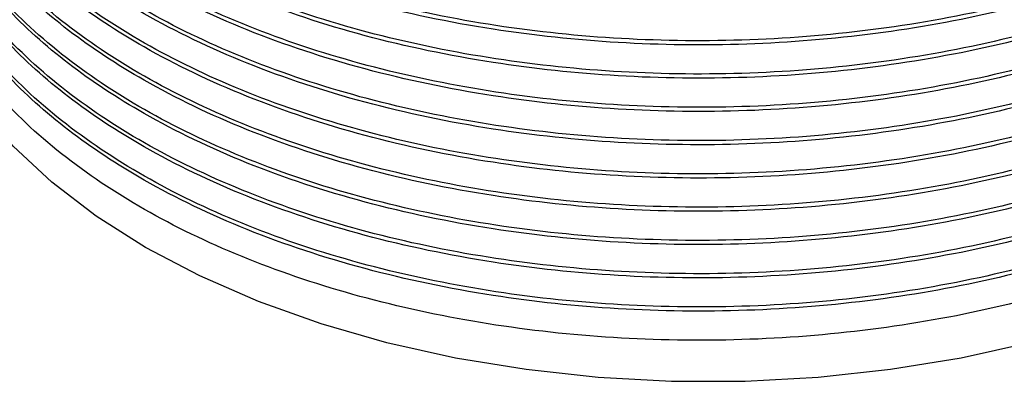
# Model space of a CAD drawing. Extents: x 0.8 to 31, y 5 to 20.5.
# Drawn here: x 12.7 to 12.9, y 18.2 to 18.2 of the extents above; entities that cross this region are included whole.
import ezdxf

# ---------------------------------------------------------------- set-up
doc = ezdxf.new("R2010")
doc.units = 0
doc.header["$MEASUREMENT"] = 0
doc.layers.get('0').update_dxf_attribs({"linetype": 'CONTINUOUS'})

msp = doc.modelspace()

# ---------------------------------------------------------------- linework, layer by layer
at = {"color": 7, "linetype": 'Continuous', "flags": 128}
msp.add_lwpolyline([(12.85443685460258, 18.16544638988418), (12.84277347326122, 18.16283796269268), (12.83074293883192, 18.16086191714913), (12.81844789159257, 18.15953511217739), (12.80599322855112, 18.15886886760965), (12.79348520850123, 18.15886886760965), (12.78103054545977, 18.15953511217739), (12.76873549822042, 18.16086191714913), (12.75670496379112, 18.16283796269268), (12.74504158244977, 18.16544638988418), (12.73384486205358, 18.16866494454255), (12.72321032907311, 18.17246616709426), (12.71322871359414, 18.17681762684878), (12.7039851752405, 18.18168219868578), (12.69555857662224, 18.18701837979353), (12.68802081050765, 18.1927806437563), (12.68143618645948, 18.1989198289697), (12.67586088216842, 18.20538355807007), (12.6713424641649, 18.21211668479981), (12.66791948199816, 18.21906176449567), (12.66562113934516, 18.22615954418645), (12.66446704485502, 18.23334946811845), (12.66432255185951, 18.23695983125711)], dxfattribs=at)
at = {"color": 7, "linetype": 'Continuous'}
for points, knots in [([(12.93292561826305, 18.28275477337023), (12.93284715405748, 18.28231256584604), (12.93201220592816, 18.27760697630496), (12.92710320014707, 18.2690016250605), (12.91814362284627, 18.25734131389505), (12.90573185114397, 18.24669691668894), (12.89057105761516, 18.23729182368347), (12.87303954838432, 18.22945722058735), (12.85365166847557, 18.22337028148023), (12.83282585118301, 18.21914374282168), (12.81104211122045, 18.21690676709702), (12.78904275367309, 18.21673720547344), (12.76736652483703, 18.21861003820448), (12.74648700001277, 18.22246754951396), (12.72693777228013, 18.22824504033074), (12.70938172524417, 18.23574244559427), (12.6942026001064, 18.24475889691847), (12.68173184255233, 18.25508495424306), (12.67236375765948, 18.26646952457105), (12.66706998804755, 18.27699369580652), (12.66483294504356, 18.28615919157016), (12.66403407199744, 18.29179586215487), (12.66443651673535, 18.29487961399991), (12.6645058649419, 18.29541099791367)], [0, 0, 0, 0, 0.005644653580068948, 0.06006551538932983, 0.1137271944581989, 0.1678423440583158, 0.2224363126035622, 0.2767898205267516, 0.3304103619379827, 0.3846211292035531, 0.4392244141932701, 0.4935002099598648, 0.5471095282836054, 0.6014057184946882, 0.6560076723697207, 0.7101954869101004, 0.7638235094922569, 0.8181948302065852, 0.8727848069599351, 0.926874471733383, 0.9598050246855195, 0.9930737087905603, 1, 1, 1, 1]), ([(12.93288383827482, 18.28277889244405), (12.9325417955702, 18.28119393115765), (12.93128340535231, 18.27536278857929), (12.925493363826, 18.26574647284106), (12.91575423423749, 18.25428295113039), (12.90274366321926, 18.24387829944083), (12.88702726891812, 18.23478071944705), (12.86906559861734, 18.22730588836762), (12.84933658100007, 18.2216048731831), (12.82826240510356, 18.21778968277456), (12.80637035411177, 18.21598912775346), (12.78439898806656, 18.21625684402572), (12.76244983983191, 18.21859838501481), (12.74105950873374, 18.22308895403488), (12.72098860155484, 18.22974747898687), (12.70412347397064, 18.23785285916858), (12.6904576603297, 18.24689118105475), (12.67981451294996, 18.25649359336748), (12.6716864515794, 18.26691003179239), (12.66643469957265, 18.27821452648639), (12.66401223962394, 18.28700972084408), (12.66453300157127, 18.29204104283363), (12.66462694752731, 18.29294869815843)], [0, 0, 0, 0, 0.02036016037261819, 0.07490592929285679, 0.1287616690397932, 0.1832869497701265, 0.2381412250656177, 0.29260117838391, 0.3464681928065544, 0.401071542906385, 0.4559164589332922, 0.510280355068488, 0.5641886962427652, 0.6219088574878971, 0.6797553568220944, 0.7368832831682168, 0.7858485930160855, 0.8354125047945294, 0.8850439732905511, 0.9342076293298375, 0.9881309930682363, 1, 1, 1, 1]), ([(12.93389347302374, 18.2821960427098), (12.93357361993491, 18.28004251471878), (12.93261889666756, 18.27361449088), (12.92721440389731, 18.26332104025584), (12.91811373241174, 18.25167362316667), (12.90573996934691, 18.2410257524916), (12.89056888402841, 18.23162160001478), (12.87304012076607, 18.22378674597474), (12.85365151415094, 18.21769987327863), (12.83282589306968, 18.21347331668905), (12.8110421000336, 18.21123634581459), (12.78904275662083, 18.2110667828993), (12.76736652404023, 18.21293961597254), (12.74648700022882, 18.21679712718945), (12.72693777222257, 18.22257461803123), (12.70938172525936, 18.23007202328812), (12.69420260010228, 18.23908847461408), (12.68173184255345, 18.24941453193819), (12.67236375765918, 18.26079910226632), (12.6670699880476, 18.27132327350176), (12.66483294504355, 18.2804887692654), (12.66403407199744, 18.28612543985011), (12.66443651673535, 18.28920919169515), (12.6645058649419, 18.28974057560891)], [0, 0, 0, 0, 0.02683345494083629, 0.08009465804769254, 0.1326128559027586, 0.185574861247541, 0.2390054823444468, 0.2922007668148312, 0.3446787036180515, 0.3977342891034456, 0.4511740281199265, 0.5042932564085699, 0.5567602092780111, 0.609899397424217, 0.6633378336908476, 0.7163709555525946, 0.7688562141098423, 0.8220689317971074, 0.8754956461635445, 0.928432709739964, 0.9606615427810894, 0.9932213017100612, 1, 1, 1, 1]), ([(12.93412052046591, 18.28206497101138), (12.93347970056828, 18.27881510257387), (12.93199989151753, 18.27131036568068), (12.9255641872965, 18.26006809722547), (12.91573510126591, 18.24861467741378), (12.90274885260708, 18.2382072943799), (12.88702588557994, 18.22911045248795), (12.86906596350369, 18.22163542508698), (12.84933648221143, 18.21593446197207), (12.82826243186477, 18.21211925746458), (12.80637034699701, 18.21031870624767), (12.78439898994382, 18.21058642151014), (12.76244983929108, 18.21292796277078), (12.7410595088833, 18.21741853171333), (12.72098860151508, 18.22407705668657), (12.70412347397956, 18.23218243686281), (12.69045766032743, 18.24122075875025), (12.67981451295057, 18.25082317106265), (12.67168645157924, 18.26123960948764), (12.6664346995727, 18.27254410418162), (12.66401223962394, 18.28133929853932), (12.66453300157127, 18.28637062052887), (12.66462694752731, 18.28727827585367)], [0, 0, 0, 0, 0.04079308703155544, 0.09420116263755877, 0.1469336014162225, 0.2003216161665966, 0.2540317634481962, 0.3073558133589412, 0.3600992916507434, 0.4135637474316716, 0.4672647306564792, 0.5204947269055219, 0.5732786699724928, 0.6297949277280398, 0.6864348884645198, 0.7423712639140888, 0.7903152753781206, 0.8388454033787588, 0.8874416790266207, 0.935579899658423, 0.9883785519550241, 1, 1, 1, 1]), ([(12.93486132778443, 18.28163731204937), (12.93434767736788, 18.27776811437509), (12.93326576362534, 18.26961833389886), (12.92727530928082, 18.25764505203309), (12.91809736166548, 18.24600469692392), (12.90574441562019, 18.23535492385835), (12.89056769357275, 18.22595128650136), (12.87304043425486, 18.21811629502139), (12.8536514296286, 18.21202945869805), (12.83282591601066, 18.20780289228779), (12.81104209390665, 18.20556592406975), (12.78904275823528, 18.205396360447), (12.76736652360383, 18.20726919370766), (12.74648700034716, 18.21112670487388), (12.72693777219105, 18.21690419572935), (12.70938172526767, 18.2244016009826), (12.69420260010003, 18.23341805230952), (12.68173184255406, 18.24374410963337), (12.67236375765901, 18.25512867996157), (12.66706998804763, 18.26565285119699), (12.66483294504355, 18.27481834696063), (12.66403407199744, 18.28045501754535), (12.66443651673535, 18.28353876939038), (12.6645058649419, 18.28407015330415)], [0, 0, 0, 0, 0.04713806962377892, 0.09928800538166475, 0.1507104383065618, 0.2025674189083324, 0.2548832378378692, 0.3069686303174074, 0.3583516422164014, 0.4103002504577378, 0.4626249970661919, 0.514635920236732, 0.5660081773760222, 0.6180386439520599, 0.6703621149918632, 0.7222887283013962, 0.7736789091898215, 0.8257813711512217, 0.8780933648621928, 0.9299259240926472, 0.9614823192659654, 0.9933627357303006, 1, 1, 1, 1]), ([(12.93475624959425, 18.28108234520045), (12.93490722615923, 18.27979862619256), (12.93556265341896, 18.27422567894923), (12.93310505275501, 18.26436019669754), (12.9273716485893, 18.25197398316128), (12.91807146664138, 18.2403344484098), (12.90575144867488, 18.22968445435228), (12.89056581052614, 18.22028087683438), (12.87304093012718, 18.21244586938866), (12.85365129593232, 18.20635903729057), (12.83282595229841, 18.2021324697395), (12.81104208421512, 18.19989550183003), (12.78904276078899, 18.1997259381251), (12.76736652291353, 18.20159877140753), (12.74648700053433, 18.20545628256786), (12.72693777214118, 18.21123377342493), (12.70938172528083, 18.21873117867775), (12.69420260009647, 18.22774763000479), (12.68173184255503, 18.2380736873286), (12.67236375765875, 18.24945825765681), (12.66706998804767, 18.25998242889223), (12.66483294504354, 18.26914792465587), (12.66403407199744, 18.27478459524059), (12.66443651673535, 18.27786834708562), (12.6645058649419, 18.27839973099939)], [0, 0, 0, 0, 0.01533274726177907, 0.06656331413634597, 0.1176501102922417, 0.1680242346415167, 0.2188240478869682, 0.2700733454851509, 0.3210969141555999, 0.3714324211243297, 0.4223219940689394, 0.4735800373444918, 0.5245306548530004, 0.5748556263108286, 0.6258253888088438, 0.6770821825197572, 0.7279502089258877, 0.7782927387355164, 0.8293330289057659, 0.8805785792670962, 0.9313544690004638, 0.9622675488385427, 0.9934980444011817, 1, 1, 1, 1]), ([(12.93481897350701, 18.28166176265328), (12.93485465572478, 18.28092889463683), (12.93509962972495, 18.27589743580807), (12.93209153710073, 18.26664630249776), (12.92568907380481, 18.25439289570997), (12.91570136315626, 18.24294554621354), (12.9027580033098, 18.2325365218921), (12.8870234462717, 18.22344012353168), (12.86906660692574, 18.21596497815946), (12.84933630801256, 18.21026404633362), (12.82826247905413, 18.20644883335395), (12.80637033445121, 18.20464828442301), (12.7843989932541, 18.2049159990787), (12.76244983833741, 18.20725754050251), (12.74105950914701, 18.21174810939847), (12.72098860144497, 18.21840663438449), (12.70412347399529, 18.22651201455745), (12.69045766032344, 18.23555033644563), (12.67981451295165, 18.24515274875784), (12.67168645157895, 18.25556918718289), (12.66643469957278, 18.26687368187686), (12.66401223962394, 18.27566887623455), (12.66453300157127, 18.2807001982241), (12.66462694752731, 18.28160785354891)], [0, 0, 0, 0, 0.00895908544532221, 0.06150803220990776, 0.1137627118767223, 0.1653563457076189, 0.2175913977512163, 0.2701416255812177, 0.3223140941640401, 0.3739185290997544, 0.4262283713603682, 0.478769633039714, 0.5308500791351506, 0.5824941049724324, 0.6377898427700187, 0.6932066120702224, 0.7479349906473254, 0.7948436076039989, 0.8423256833779068, 0.8898724782804703, 0.9369711102814055, 0.9886295276891333, 0.9999999999999999, 0.9999999999999999, 0.9999999999999999, 0.9999999999999999]), ([(12.93474750559915, 18.27832391478582), (12.93484164544684, 18.27681297314247), (12.93520366862919, 18.27100251226479), (12.93214562949555, 18.26097502306311), (12.92567482385055, 18.24872269920519), (12.91570521278362, 18.23727506290888), (12.90275695918504, 18.22686611613219), (12.88702372460466, 18.21776969681655), (12.8690665335092, 18.21029455701803), (12.84933632788921, 18.2045936237139), (12.82826247366967, 18.20077841113451), (12.80637033588273, 18.19897786209557), (12.78439899287639, 18.19924557677993), (12.76244983844622, 18.20158711819603), (12.74105950911692, 18.20607768709419), (12.72098860145297, 18.2127362120796), (12.7041234739935, 18.22084159225271), (12.6904576603239, 18.22987991414086), (12.67981451295153, 18.23948232645308), (12.67168645157899, 18.24989876487813), (12.66643469957277, 18.2612032595721), (12.66401223962394, 18.26999845392979), (12.66453300157127, 18.27502977591934), (12.66462694752731, 18.27593743124414)], [0, 0, 0, 0, 0.01829288337837105, 0.07034691490435054, 0.1221094507919293, 0.1732171666897346, 0.2249602598105097, 0.2770155603366052, 0.3286966594186646, 0.3798150746945794, 0.4316322536449308, 0.4836786724651572, 0.5352686157438294, 0.5864262490472258, 0.6412012018443327, 0.6960960462480421, 0.7503089833137606, 0.7967758066516618, 0.843810687870626, 0.8909096786820899, 0.9375647274690895, 0.988736616800586, 1, 1, 1, 1]), ([(12.93475624959425, 18.27541192289569), (12.93490722615923, 18.27412820388779), (12.93556265341896, 18.26855525664446), (12.93310505275501, 18.25868977439278), (12.9273716485893, 18.24630356085651), (12.91807146664138, 18.23466402610503), (12.90575144867488, 18.22401403204752), (12.89056581052614, 18.21461045452962), (12.87304093012718, 18.20677544708389), (12.85365129593232, 18.20068861498581), (12.83282595229841, 18.19646204743473), (12.81104208421512, 18.19422507952526), (12.78904276078899, 18.19405551582033), (12.76736652291353, 18.19592834910276), (12.74648700053433, 18.19978586026309), (12.72693777214118, 18.20556335112016), (12.70938172528083, 18.21306075637299), (12.69420260009647, 18.22207720770002), (12.68173184255503, 18.23240326502384), (12.67236375765875, 18.24378783535205), (12.66706998804767, 18.25431200658747), (12.66483294504354, 18.26347750235111), (12.66403407199744, 18.26911417293583), (12.66443651673535, 18.27219792478086), (12.6645058649419, 18.27272930869463)], [0, 0, 0, 0, 0.0153327472617809, 0.06656331413634771, 0.1176501102922434, 0.1680242346415182, 0.2188240478869696, 0.2700733454851523, 0.3210969141556012, 0.3714324211243309, 0.4223219940689405, 0.4735800373444929, 0.5245306548530013, 0.5748556263108294, 0.6258253888088444, 0.6770821825197578, 0.7279502089258881, 0.7782927387355169, 0.8293330289057662, 0.8805785792670965, 0.931354469000464, 0.9622675488385427, 0.9934980444011816, 1, 1, 1, 1]), ([(12.93474750559915, 18.27265349248106), (12.93484164544684, 18.27114255083771), (12.93520366862919, 18.26533208996003), (12.93214562949556, 18.25530460075835), (12.92567482385055, 18.24305227690043), (12.91570521278362, 18.23160464060412), (12.90275695918504, 18.22119569382743), (12.88702372460466, 18.21209927451179), (12.8690665335092, 18.20462413471327), (12.84933632788921, 18.19892320140914), (12.82826247366967, 18.19510798882975), (12.80637033588273, 18.1933074397908), (12.78439899287639, 18.19357515447516), (12.76244983844622, 18.19591669589126), (12.74105950911692, 18.20040726478943), (12.72098860145297, 18.20706578977484), (12.7041234739935, 18.21517116994795), (12.6904576603239, 18.2242094918361), (12.67981451295153, 18.23381190414832), (12.67168645157899, 18.24422834257337), (12.66643469957277, 18.25553283726734), (12.66401223962394, 18.26432803162503), (12.66453300157127, 18.26935935361458), (12.66462694752731, 18.27026700893938)], [0, 0, 0, 0, 0.01829288337837619, 0.07034691490435538, 0.1221094507919338, 0.1732171666897389, 0.2249602598105136, 0.2770155603366088, 0.3286966594186679, 0.3798150746945825, 0.4316322536449336, 0.4836786724651597, 0.5352686157438317, 0.5864262490472278, 0.6412012018443344, 0.6960960462480436, 0.7503089833137616, 0.7967758066516626, 0.8438106878706265, 0.8909096786820901, 0.9375647274690895, 0.9887366168005857, 1, 1, 1, 1]), ([(12.93475624959425, 18.26974150059092), (12.93490722615923, 18.26845778158303), (12.93556265341897, 18.2628848343397), (12.93310505275501, 18.25301935208802), (12.9273716485893, 18.24063313855175), (12.91807146664138, 18.22899360380027), (12.90575144867489, 18.21834360974275), (12.89056581052614, 18.20894003222486), (12.87304093012718, 18.20110502477913), (12.85365129593232, 18.19501819268105), (12.83282595229841, 18.19079162512997), (12.81104208421512, 18.1885546572205), (12.78904276078899, 18.18838509351557), (12.76736652291353, 18.190257926798), (12.74648700053433, 18.19411543795833), (12.72693777214118, 18.1998929288154), (12.70938172528083, 18.20739033406823), (12.69420260009647, 18.21640678539526), (12.68173184255503, 18.22673284271908), (12.67236375765875, 18.23811741304729), (12.66706998804767, 18.2486415842827), (12.66483294504354, 18.25780708004635), (12.66403407199744, 18.26344375063106), (12.66443651673535, 18.2665275024761), (12.6645058649419, 18.26705888638987)], [0, 0, 0, 0, 0.01533274726178121, 0.06656331413634774, 0.1176501102922434, 0.1680242346415182, 0.2188240478869697, 0.2700733454851523, 0.3210969141556013, 0.3714324211243309, 0.4223219940689405, 0.4735800373444929, 0.5245306548530013, 0.5748556263108293, 0.6258253888088444, 0.6770821825197577, 0.7279502089258881, 0.7782927387355167, 0.8293330289057662, 0.8805785792670964, 0.9313544690004639, 0.9622675488385427, 0.9934980444011816, 1, 1, 1, 1]), ([(12.93474750559915, 18.26698307017629), (12.93484164544684, 18.26547212853295), (12.93520366862919, 18.25966166765527), (12.93214562949555, 18.24963417845359), (12.92567482385055, 18.23738185459566), (12.91570521278362, 18.22593421829936), (12.90275695918504, 18.21552527152267), (12.88702372460466, 18.20642885220703), (12.8690665335092, 18.19895371240851), (12.84933632788921, 18.19325277910438), (12.82826247366967, 18.18943756652499), (12.80637033588273, 18.18763701748604), (12.78439899287639, 18.1879047321704), (12.76244983844622, 18.1902462735865), (12.74105950911692, 18.19473684248466), (12.72098860145297, 18.20139536747008), (12.7041234739935, 18.20950074764319), (12.6904576603239, 18.21853906953134), (12.67981451295153, 18.22814148184356), (12.67168645157899, 18.2385579202686), (12.66643469957277, 18.24986241496257), (12.66401223962394, 18.25865760932027), (12.66453300157127, 18.26368893130982), (12.66462694752731, 18.26459658663462)], [0, 0, 0, 0, 0.01829288337837288, 0.07034691490435226, 0.1221094507919308, 0.1732171666897361, 0.224960259810511, 0.2770155603366064, 0.3286966594186657, 0.3798150746945804, 0.4316322536449317, 0.4836786724651579, 0.53526861574383, 0.5864262490472264, 0.6412012018443332, 0.6960960462480424, 0.7503089833137608, 0.7967758066516619, 0.843810687870626, 0.8909096786820898, 0.9375647274690893, 0.9887366168005857, 1, 1, 1, 1]), ([(12.93475624959425, 18.26407107828616), (12.93490722615923, 18.26278735927827), (12.93556265341896, 18.25721441203494), (12.93310505275501, 18.24734892978326), (12.9273716485893, 18.23496271624699), (12.91807146664138, 18.22332318149551), (12.90575144867488, 18.21267318743799), (12.89056581052614, 18.2032696099201), (12.87304093012718, 18.19543460247437), (12.85365129593232, 18.18934777037629), (12.83282595229841, 18.18512120282521), (12.81104208421512, 18.18288423491574), (12.78904276078899, 18.18271467121081), (12.76736652291353, 18.18458750449324), (12.74648700053433, 18.18844501565357), (12.72693777214118, 18.19422250651064), (12.70938172528083, 18.20171991176346), (12.69420260009647, 18.2107363630905), (12.68173184255503, 18.22106242041432), (12.67236375765875, 18.23244699074253), (12.66706998804767, 18.24297116197794), (12.66483294504354, 18.25213665774159), (12.66403407199744, 18.2577733283263), (12.66443651673535, 18.26085708017133), (12.6645058649419, 18.2613884640851)], [0, 0, 0, 0, 0.01533274726178051, 0.06656331413634721, 0.1176501102922431, 0.168024234641518, 0.2188240478869696, 0.2700733454851524, 0.3210969141556015, 0.3714324211243313, 0.4223219940689411, 0.4735800373444936, 0.5245306548530023, 0.5748556263108304, 0.6258253888088456, 0.6770821825197592, 0.7279502089258897, 0.7782927387355185, 0.8293330289057681, 0.8805785792670985, 0.9313544690004663, 0.962267548838545, 0.9934980444011842, 1, 1, 1, 1]), ([(12.93474750559915, 18.26131264787153), (12.93484164544684, 18.25980170622818), (12.93520366862919, 18.25399124535051), (12.93214562949556, 18.24396375614882), (12.92567482385055, 18.2317114322909), (12.91570521278362, 18.22026379599459), (12.90275695918504, 18.2098548492179), (12.88702372460466, 18.20075842990227), (12.8690665335092, 18.19328329010375), (12.84933632788921, 18.18758235679962), (12.82826247366967, 18.18376714422023), (12.80637033588273, 18.18196659518128), (12.78439899287639, 18.18223430986564), (12.76244983844622, 18.18457585128174), (12.74105950911692, 18.1890664201799), (12.72098860145297, 18.19572494516531), (12.7041234739935, 18.20383032533843), (12.6904576603239, 18.21286864722658), (12.67981451295153, 18.22247105953879), (12.67168645157899, 18.23288749796384), (12.66643469957277, 18.24419199265781), (12.66401223962394, 18.2529871870155), (12.66453300157127, 18.25801850900505), (12.66462694752731, 18.25892616432986)], [0, 0, 0, 0, 0.01829288337837404, 0.07034691490435337, 0.1221094507919321, 0.1732171666897372, 0.224960259810512, 0.2770155603366074, 0.3286966594186667, 0.3798150746945813, 0.4316322536449325, 0.4836786724651587, 0.5352686157438308, 0.5864262490472272, 0.6412012018443339, 0.6960960462480431, 0.7503089833137614, 0.7967758066516625, 0.8438106878706265, 0.8909096786820903, 0.9375647274690897, 0.9887366168005861, 1, 1, 1, 1]), ([(12.93475624959425, 18.2584006559814), (12.93490722615923, 18.25711693697351), (12.93556265341896, 18.25154398973017), (12.93310505275501, 18.24167850747849), (12.9273716485893, 18.22929229394223), (12.91807146664138, 18.21765275919075), (12.90575144867488, 18.20700276513323), (12.89056581052614, 18.19759918761534), (12.87304093012718, 18.18976418016961), (12.85365129593232, 18.18367734807153), (12.83282595229841, 18.17945078052045), (12.81104208421512, 18.17721381261098), (12.78904276078899, 18.17704424890605), (12.76736652291353, 18.17891708218848), (12.74648700053433, 18.18277459334881), (12.72693777214118, 18.18855208420588), (12.70938172528083, 18.1960494894587), (12.69420260009647, 18.20506594078574), (12.68173184255503, 18.21539199810955), (12.67236375765875, 18.22677656843776), (12.66706998804767, 18.23730073967318), (12.66483294504354, 18.24646623543682), (12.66403407199744, 18.25210290602154), (12.66443651673535, 18.25518665786657), (12.6645058649419, 18.25571804178034)], [0, 0, 0, 0, 0.01533274726177726, 0.06656331413634398, 0.1176501102922398, 0.1680242346415148, 0.2188240478869664, 0.2700733454851492, 0.3210969141555984, 0.3714324211243282, 0.4223219940689379, 0.4735800373444905, 0.5245306548529992, 0.5748556263108274, 0.6258253888088426, 0.6770821825197562, 0.7279502089258867, 0.7782927387355155, 0.8293330289057643, 0.8805785792670955, 0.9313544690004633, 0.9622675488385422, 0.9934980444011812, 1, 1, 1, 1]), ([(12.93474750559915, 18.25564222556677), (12.93484164544684, 18.25413128392342), (12.93520366862919, 18.24832082304574), (12.93214562949555, 18.23829333384406), (12.92567482385055, 18.22604100998614), (12.91570521278362, 18.21459337368983), (12.90275695918504, 18.20418442691314), (12.88702372460466, 18.1950880075975), (12.8690665335092, 18.18761286779898), (12.84933632788921, 18.18191193449486), (12.82826247366967, 18.17809672191546), (12.80637033588273, 18.17629617287652), (12.78439899287639, 18.17656388756088), (12.76244983844622, 18.17890542897698), (12.74105950911692, 18.18339599787514), (12.72098860145297, 18.19005452286055), (12.7041234739935, 18.19815990303367), (12.6904576603239, 18.20719822492181), (12.67981451295153, 18.21680063723403), (12.67168645157899, 18.22721707565908), (12.66643469957277, 18.23852157035305), (12.66401223962394, 18.24731676471074), (12.66453300157127, 18.25234808670029), (12.66462694752731, 18.25325574202509)], [0, 0, 0, 0, 0.01829288337837406, 0.07034691490435338, 0.1221094507919321, 0.1732171666897372, 0.2249602598105121, 0.2770155603366075, 0.3286966594186667, 0.3798150746945813, 0.4316322536449326, 0.4836786724651587, 0.5352686157438308, 0.5864262490472272, 0.6412012018443339, 0.6960960462480431, 0.7503089833137614, 0.7967758066516625, 0.8438106878706265, 0.8909096786820903, 0.9375647274690897, 0.9887366168005861, 1, 1, 1, 1]), ([(12.93475624959425, 18.25273023367664), (12.93490722615923, 18.25144651466874), (12.93556265341896, 18.24587356742541), (12.93310505275501, 18.23600808517373), (12.9273716485893, 18.22362187163747), (12.91807146664138, 18.21198233688598), (12.90575144867488, 18.20133234282847), (12.89056581052614, 18.19192876531057), (12.87304093012718, 18.18409375786484), (12.85365129593232, 18.17800692576676), (12.83282595229841, 18.17378035821568), (12.81104208421512, 18.17154339030622), (12.78904276078899, 18.17137382660129), (12.76736652291353, 18.17324665988372), (12.74648700053433, 18.17710417104405), (12.72693777214118, 18.18288166190111), (12.70938172528083, 18.19037906715394), (12.69420260009647, 18.19939551848098), (12.68173184255503, 18.20972157580479), (12.67236375765875, 18.221106146133), (12.66706998804767, 18.23163031736842), (12.66483294504354, 18.24079581313206), (12.66403407199744, 18.24643248371678), (12.66443651673535, 18.24951623556181), (12.6645058649419, 18.25004761947558)], [0, 0, 0, 0, 0.01533274726177726, 0.06656331413634402, 0.1176501102922399, 0.1680242346415149, 0.2188240478869666, 0.2700733454851494, 0.3210969141555985, 0.3714324211243284, 0.4223219940689382, 0.4735800373444908, 0.5245306548529994, 0.5748556263108278, 0.625825388808843, 0.6770821825197565, 0.7279502089258871, 0.778292738735516, 0.8293330289057648, 0.880578579267096, 0.9313544690004638, 0.9622675488385426, 0.9934980444011817, 1, 1, 1, 1]), ([(12.93474750559915, 18.24997180326201), (12.93484164544684, 18.24846086161866), (12.93520366862919, 18.24265040074098), (12.93214562949555, 18.2326229115393), (12.92567482385055, 18.22037058768138), (12.91570521278362, 18.20892295138507), (12.90275695918504, 18.19851400460838), (12.88702372460466, 18.18941758529274), (12.8690665335092, 18.18194244549422), (12.84933632788921, 18.17624151219009), (12.82826247366967, 18.1724262996107), (12.80637033588273, 18.17062575057176), (12.78439899287639, 18.17089346525611), (12.76244983844622, 18.17323500667221), (12.74105950911692, 18.17772557557038), (12.72098860145297, 18.18438410055579), (12.7041234739935, 18.19248948072891), (12.6904576603239, 18.20152780261705), (12.67981451295153, 18.21113021492927), (12.67168645157899, 18.22154665335432), (12.66643469957277, 18.23285114804828), (12.66401223962394, 18.24164634240598), (12.66453300157127, 18.24667766439553), (12.66462694752731, 18.24758531972033)], [0, 0, 0, 0, 0.01829288337837405, 0.07034691490435335, 0.1221094507919321, 0.1732171666897371, 0.224960259810512, 0.2770155603366073, 0.3286966594186665, 0.3798150746945811, 0.4316322536449324, 0.4836786724651585, 0.5352686157438306, 0.5864262490472268, 0.6412012018443336, 0.6960960462480428, 0.7503089833137611, 0.7967758066516621, 0.8438106878706262, 0.8909096786820899, 0.9375647274690893, 0.9887366168005857, 1, 1, 1, 1]), ([(12.93475624959425, 18.24705981137188), (12.93490722615923, 18.24577609236398), (12.93556265341896, 18.24020314512065), (12.93310505275501, 18.23033766286897), (12.9273716485893, 18.21795144933271), (12.91807146664138, 18.20631191458122), (12.90575144867488, 18.1956619205237), (12.89056581052614, 18.18625834300581), (12.87304093012718, 18.17842333556008), (12.85365129593232, 18.172336503462), (12.83282595229841, 18.16810993591092), (12.81104208421512, 18.16587296800146), (12.78904276078899, 18.16570340429653), (12.76736652291353, 18.16757623757895), (12.74648700053433, 18.17143374873929), (12.72693777214118, 18.17721123959635), (12.70938172528083, 18.18470864484918), (12.69420260009647, 18.19372509617622), (12.68173184255503, 18.20405115350003), (12.67236375765875, 18.21543572382824), (12.66706998804767, 18.22595989506366), (12.66483294504354, 18.2351253908273), (12.66403407199744, 18.24076206141201), (12.66443651673535, 18.24384581325705), (12.6645058649419, 18.24437719717082)], [0, 0, 0, 0, 0.0153327472617783, 0.06656331413634496, 0.1176501102922408, 0.1680242346415158, 0.2188240478869673, 0.2700733454851501, 0.3210969141555991, 0.3714324211243289, 0.4223219940689386, 0.4735800373444911, 0.5245306548529998, 0.5748556263108279, 0.6258253888088431, 0.6770821825197566, 0.727950208925887, 0.7782927387355159, 0.8293330289057645, 0.8805785792670957, 0.9313544690004635, 0.9622675488385422, 0.9934980444011813, 1, 1, 1, 1])]:
    msp.add_open_spline(points, degree=3, knots=knots, dxfattribs=at)

doc.saveas('drawing.dxf')
